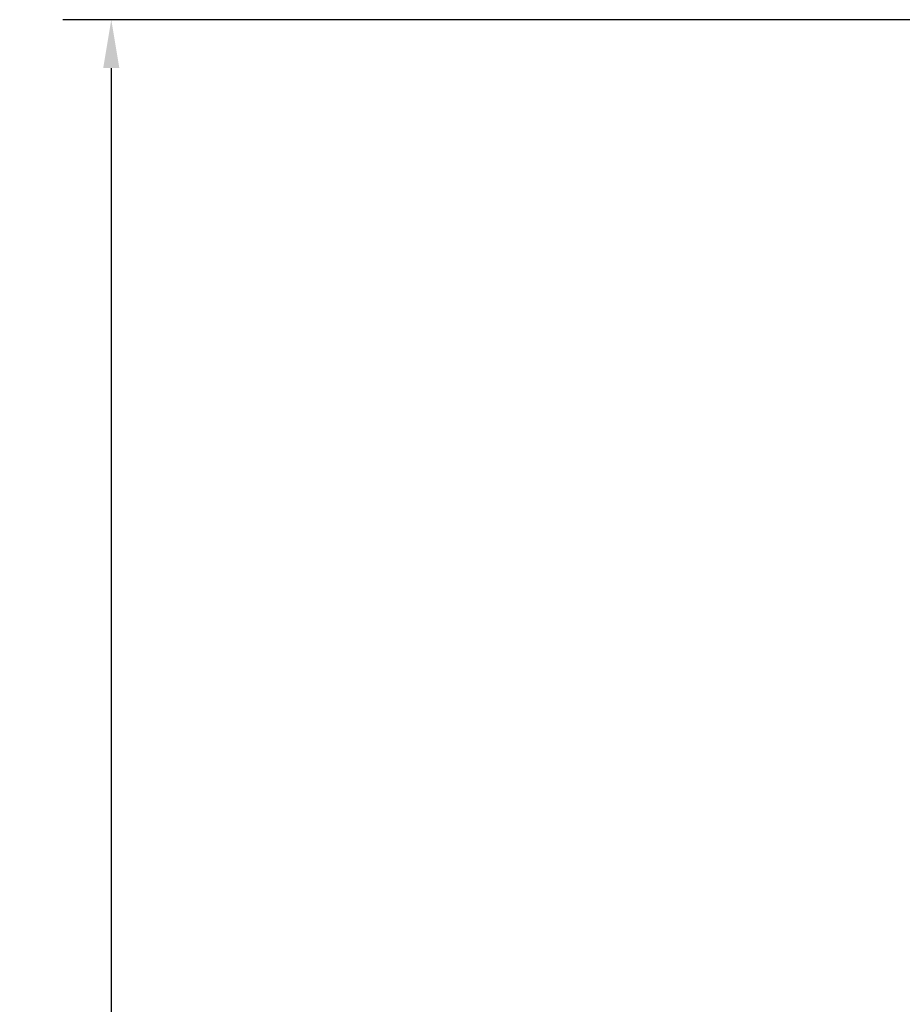
# Model space of a CAD drawing. Units: millimetres. Extents: x 948461 to 973937, y 371646 to 385754.
# Drawn here: x 948461 to 952730, y 380969 to 385735 of the extents above; entities that cross this region are included whole.
import ezdxf

# ---------------------------------------------------------------- set-up
doc = ezdxf.new("R2010")
doc.units = ezdxf.units.MM
doc.layers.add('AGROPAC_Bemaßung Sicherheitsbereich', color=5, linetype='Continuous', lineweight=18)
doc.styles.get("Standard").update_dxf_attribs({"font": 'arial.ttf'})
doc.dimstyles.new('Standard$0', dxfattribs={"dimtxt": 0.18, "dimasz": 0.18, "dimexe": 0.18, "dimexo": 0.0625, "dimgap": 0.09, "dimtad": 0, "dimtih": 1, "dimtoh": 1, "dimdec": 4, "dimzin": 0, "dimdsep": 46, "dimtxsty": 'Standard', "dimcen": 0.09, "dimadec": 0, "dimazin": 0, "dimtfac": 1, "dimtdec": 4, "dimtofl": 0, "dimtmove": 0, "dimatfit": 3, "dimfxl": 0, "dimtolj": 1, "dimtzin": 0, "dimarcsym": 0})

# ---------------------------------------------------------------- blocks, each defined once
blk = doc.blocks.new('*D95')
at = {"layer": 'AGROPAC_Bemaßung Sicherheitsbereich', "color": 0, "linetype": 'ByBlock', "lineweight": -2, "transparency": 16777216}
for p, q in [((956724.2, 385735), (948669.5, 385735)), ((948903.5, 385501), (948903.5, 379659.2)), ((948903.5, 373344.3), (948903.5, 379186.2)), ((954198.2, 373110.3), (948669.5, 373110.3))]:
    blk.add_line(p, q, dxfattribs=at)
at = {"layer": 'AGROPAC_Bemaßung Sicherheitsbereich', "color": 0, "transparency": 16777216}
for points in [[(948864.5, 385501), (948942.5, 385501), (948903.5, 385735)], [(948864.5, 373344.3), (948942.5, 373344.3), (948903.5, 373110.3)]]:
    blk.add_solid(points, dxfattribs=at)
at = {"layer": 'Defpoints', "color": 0, "transparency": 16777216}
for p in [(948903.5, 385735), (956805.5, 385735), (954279.4, 373110.3)]:
    blk.add_point(p, dxfattribs=at)
at = {"layer": 'AGROPAC_Bemaßung Sicherheitsbereich', "color": 0, "transparency": 16777216, "insert": (948903.5, 379422.7), "char_height": 234, "attachment_point": 5}
blk.add_mtext('\\A1;12600', dxfattribs=at)

msp = doc.modelspace()

# ---------------------------------------------------------------- dimensions: what is measured, and where the dimension line sits
at = {"layer": 'AGROPAC_Bemaßung Sicherheitsbereich'}
dim = msp.add_linear_dim(base=(948903.5, 385735), p1=(954279.4, 373110.3), p2=(956805.5, 385735), angle=90, text='12600', dimstyle='Standard$0', override={"dimscale": 1300, "dimdec": 0, "dimarcsym": 1}, dxfattribs=at)
dim.commit()
dim.dimension.update_dxf_attribs({"geometry": '*D95', "text_midpoint": (948903.5, 379422.7)})

doc.saveas('drawing.dxf')
